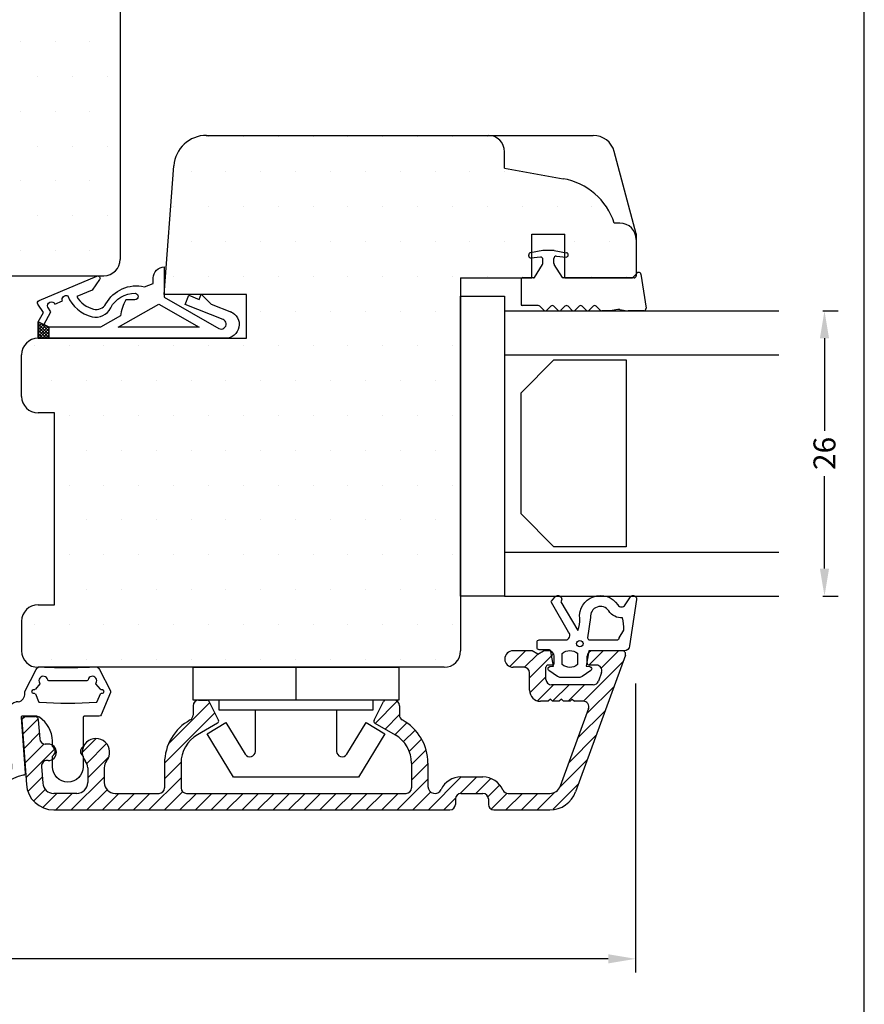
# Model space of a CAD drawing. Extents: x 209 to 405, y -451 to -167.
# Drawn here: x 328 to 405, y -347 to -257 of the extents above; entities that cross this region are included whole.
import ezdxf

# ---------------------------------------------------------------- set-up
doc = ezdxf.new("R2010")
doc.units = 0
doc.header["$LTSCALE"] = 0.2
doc.header["$PDSIZE"] = 5
doc.layers.get('Defpoints').update_dxf_attribs({"linetype": 'CONTINUOUS'})
for name, color, linetype in [('1', 7, 'CONTINUOUS'), ('ALU', 110, 'CONTINUOUS'), ('glas', 4, 'CONTINUOUS'), ('glasklods', 6, 'CONTINUOUS'), ('GLASLISTE', 253, 'CONTINUOUS'), ('Glaslistetætning', 8, 'CONTINUOUS'), ('Glasrandtætning', 8, 'CONTINUOUS'), ('Gummitætning', 8, 'CONTINUOUS'), ('Gummitætning ACF 5954', 8, 'CONTINUOUS'), ('HOVED', 7, 'CONTINUOUS'), ('plast knap 3900122', 150, 'CONTINUOUS'), ('Træ', 15, 'CONTINUOUS')]:
    doc.layers.add(name, color=color, linetype=linetype)
doc.layers.add('8 Kuvio', color=7, linetype='CONTINUOUS', lineweight=9)
doc.styles.add('ARIAL', font='arial.ttf')
doc.dimstyles.new('SALGDIM', dxfattribs={"dimtxt": 2, "dimasz": 2.5, "dimexe": 1.25, "dimexo": 4, "dimtad": 0, "dimdec": 1, "dimdsep": 46, "dimlunit": 6, "dimtxsty": 'ARIAL', "dimcen": 2.5, "dimclre": 1, "dimadec": 0, "dimazin": 0, "dimtfac": 1, "dimtdec": 1, "dimtmove": 0, "dimatfit": 3, "dimfxl": 0, "dimtolj": 1, "dimtzin": 0, "dimarcsym": 0})

# ---------------------------------------------------------------- blocks, each defined once
blk = doc.blocks.new('*D35')
at = {"layer": '1', "color": 1, "lineweight": -2}
for p, q in [((230.131, -317.742), (230.131, -344.098)), ((384.131, -317.742), (384.131, -344.098))]:
    blk.add_line(p, q, dxfattribs=at)
at = {"layer": '1', "color": 0, "lineweight": -2}
for p, q in [((232.631, -342.848), (304.395, -342.848)), ((381.631, -342.848), (309.868, -342.848))]:
    blk.add_line(p, q, dxfattribs=at)
at = {"layer": '1', "color": 0}
for points in [[(232.631, -342.432), (232.631, -343.265), (230.131, -342.848)], [(381.631, -342.432), (381.631, -343.265), (384.131, -342.848)]]:
    blk.add_solid(points, dxfattribs=at)
at = {"layer": 'Defpoints', "color": 0}
for p in [(230.131, -313.742), (384.131, -313.742), (384.131, -342.848)]:
    blk.add_point(p, dxfattribs=at)
at = {"layer": '1', "color": 0, "insert": (307.131, -342.848), "char_height": 2, "attachment_point": 5, "style": 'ARIAL'}
blk.add_mtext('\\A1;154', dxfattribs=at)
blk = doc.blocks.new('*D37')
at = {"layer": '1', "color": 1, "lineweight": -2}
for p, q in [((401.187, -283.773), (402.584, -283.773)), ((401.187, -309.773), (402.584, -309.773))]:
    blk.add_line(p, q, dxfattribs=at)
at = {"layer": '1', "color": 0, "lineweight": -2}
for p, q in [((401.334, -286.273), (401.334, -294.699)), ((401.334, -307.273), (401.334, -298.847))]:
    blk.add_line(p, q, dxfattribs=at)
at = {"layer": '1', "color": 0}
for points in [[(400.917, -286.273), (401.75, -286.273), (401.334, -283.773)], [(400.917, -307.273), (401.75, -307.273), (401.334, -309.773)]]:
    blk.add_solid(points, dxfattribs=at)
at = {"layer": 'Defpoints', "color": 0}
for p in [(397.187, -283.773), (397.187, -309.773), (401.334, -309.773)]:
    blk.add_point(p, dxfattribs=at)
at = {"layer": '1', "color": 0, "insert": (401.334, -296.773), "char_height": 2, "attachment_point": 5, "rotation": 90, "style": 'ARIAL'}
blk.add_mtext('\\A1;26', dxfattribs=at)
blk = doc.blocks.new('HATCH_8_1191492342')
at = {"layer": '8 Kuvio', "color": 0, "lineweight": 9}
for p, q in [((240.287, 183.718), (236.702, 180.134)), ((241.304, 183.321), (239.731, 181.748)), ((238.063, 182.909), (235.554, 180.399)), ((235.84, 182.1), (233.33, 179.59)), ((241.304, 181.907), (240.011, 180.614)), ((231.393, 180.481), (228.873, 177.961)), ((233.616, 181.291), (231.107, 178.781)), ((229.169, 179.672), (226.855, 177.357)), ((238.204, 180.221), (236.704, 178.721)), ((238.204, 178.807), (236.705, 177.309)), ((228.417, 177.506), (226.804, 175.892)), ((238.204, 177.393), (236.749, 175.938)), ((241.038, 177.399), (238.85, 175.21)), ((228.304, 175.978), (226.804, 174.478)), ((238.935, 176.71), (237.469, 175.243)), ((241.007, 175.954), (239.801, 174.748)), ((228.304, 174.564), (226.804, 173.064)), ((241.304, 174.836), (239.873, 173.405)), ((241.158, 173.276), (240.975, 173.092)), ((228.315, 173.161), (226.871, 171.717)), ((229.073, 172.505), (227.99, 171.421)), ((229.667, 171.684), (228.304, 170.321)), ((229.804, 170.407), (228.298, 168.901)), ((229.804, 168.993), (226.804, 165.993)), ((227.86, 168.464), (226.804, 167.407)), ((228.436, 166.21), (226.804, 164.579)), ((229.6, 165.96), (226.804, 163.164)), ((231.014, 165.96), (229.514, 164.46)), ((232.244, 165.776), (230.928, 164.46)), ((233.249, 165.367), (232.127, 164.245)), ((234.075, 164.778), (233.009, 163.713)), ((234.741, 164.031), (233.657, 162.946)), ((228.304, 163.25), (226.804, 161.75)), ((235.485, 163.36), (234.175, 162.05)), ((236.701, 163.162), (234.692, 161.153)), ((228.304, 161.836), (226.804, 160.336)), ((228.304, 160.422), (226.804, 158.922)), ((228.304, 159.008), (226.804, 157.508)), ((228.304, 157.593), (226.804, 156.093)), ((228.304, 156.179), (226.804, 154.679)), ((228.304, 154.765), (226.804, 153.265)), ((228.304, 153.351), (226.804, 151.851)), ((228.304, 151.936), (226.804, 150.436)), ((228.304, 150.522), (226.804, 149.022)), ((228.304, 149.108), (226.804, 147.608)), ((228.304, 147.694), (226.804, 146.194)), ((235.638, 146.543), (231.056, 141.96)), ((228.304, 146.28), (226.804, 144.78)), ((236.581, 146.072), (232.884, 142.374)), ((228.304, 144.865), (226.804, 143.365)), ((236.731, 144.807), (236.557, 144.633)), ((228.457, 143.605), (226.804, 141.951)), ((229.727, 143.46), (226.804, 140.537)), ((231.147, 143.466), (229.641, 141.96)), ((228.304, 140.623), (226.804, 139.123)), ((228.304, 139.209), (226.804, 137.709)), ((228.304, 137.794), (226.804, 136.294)), ((228.641, 136.717), (226.804, 134.88)), ((229.798, 136.46), (226.804, 133.466)), ((231.638, 136.886), (229.712, 134.96)), ((232.844, 136.678), (231.036, 134.87)), ((233.294, 135.714), (232.046, 134.466)), ((228.304, 133.552), (226.804, 132.052)), ((228.304, 132.138), (227.026, 130.859)), ((232.419, 132.01), (229.737, 129.328)), ((228.671, 131.091), (227.617, 130.037)), ((229.82, 130.826), (228.523, 129.528)), ((232.815, 130.992), (231.058, 129.235)), ((233.786, 130.548), (232.38, 129.143)), ((235.095, 130.443), (233.702, 129.05)), ((235.3, 129.235), (235.028, 128.962))]:
    blk.add_line(p, q, dxfattribs=at)
blk = doc.blocks.new('A$C405E4B5B')
at = {"layer": 'Gummitætning'}
for p, q in [((-2.898, 8.855), (-3.88, 6.925)), ((3.903, 6.868), (2.898, 8.855)), ((-2.961, 7.063), (-2.565, 7.544)), ((-1.74, 7.84), (1.74, 7.84)), ((2.565, 7.544), (2.961, 7.063)), ((-3.88, 6.775), (-3.051, 4.725)), ((-3.155, 7), (-3.054, 7)), ((-3.054, 6.7), (-3.155, 6.7)), ((-2.679, 5.939), (-2.961, 6.637)), ((2.961, 6.637), (2.679, 5.939)), ((3.054, 7), (3.155, 7)), ((3.155, 6.7), (3.054, 6.7)), ((3.91, 6.677), (3.91, 6.831)), ((4.511, 5.919), (4.711, 5.919)), ((-2.866, 4.6), (-1.5, 4.6)), ((-1.4, 4.5), (-1.4, 1.884)), ((2.836, 4.6), (4.155, 4.6)), ((4.26, 4.499), (3.976, 0.687)), ((5.118, 0.749), (5.247, 5.313)), ((1.4, 1.884), (1.4, 2.355)), ((-1.4, 0.91), (-1.4, 0)), ((1.4, 0), (1.4, 0.91)), ((3.976, 0.687), (3.881, -0.584)), ((5.092, -0.17), (5.118, 0.749))]:
    blk.add_line(p, q, dxfattribs=at)
for centre, radius, start, end in [((-2.527, 8.705), 0.4, 87.051, 158), ((2.527, 8.705), 0.4, 22, 92.949), ((-2.657, 7.582), 0.1, 338, 31.1301), ((-1.74, 7.94), 0.1, 191.53696, 270), ((1.74, 7.94), 0.1, 270, 348.46304), ((2.657, 7.582), 0.1, 148.8699, 202), ((-3.694, 6.85), 0.2, 158, 202), ((-3.054, 7.1), 0.1, 270, 338), ((-3.054, 6.6), 0.1, 22, 90), ((3.054, 7.1), 0.1, 202, 270), ((3.054, 6.6), 0.1, 90, 158), ((3.81, 6.831), 0.1, 0, 22), ((4.647, 5.323), 0.6, 359.10015, 83.88751), ((-2.866, 4.8), 0.2, 202, 270), ((-1.3, 1.884), 0.1, 180, 234.31467), ((1.3, 1.884), 0.1, 305.68533, 0), ((-1.3, 0.91), 0.1, 125.68533, 180), ((1.3, 0.91), 0.1, 0, 54.31467), ((0, 0), 1.4, 180, 0), ((4.081, -0.587), 0.2, 179.10015, 263.70554), ((5.468, -0.363), 0.1, 65.5606, 135.99201), ((2.965, -3.668), 4.244, 7.68875, 53.15793), ((6.921, -3.119), 0.25, 181.92407, 4.27622)]:
    blk.add_arc(centre, radius, start, end, dxfattribs=at)
at = {"layer": 'Gummitætning', "extrusion": (0, 0, -1)}
for centre, radius, start, end in [((0, 57.76), 48.72, 267.9538, 272.949), ((0, 57.76), 48.72, 267.051, 267.9538), ((2.229, 7.84), 0.4, 328.8699, 168.46304), ((-2.229, 7.84), 0.4, 11.53696, 211.1301), ((3.155, 6.85), 0.15, 270, 90), ((-3.155, 6.85), 0.15, 90, 270), ((-4.669, 6.662), 0.759, 281.97697, 1.14129), ((2.586, 5.976), 0.1, 273.36926, 338), ((0, 49.905), 44.105, 266.63074, 273.36926), ((-2.586, 5.976), 0.1, 202, 266.63074), ((1.5, 4.5), 0.1, 90, 180), ((-4.078, 2.271), 2.679, 1.81108, 56.32243), ((-4.078, 2.271), 2.679, 56.32243, 58.54782), ((-2.836, 4.3), 0.3, 58.54782, 90), ((-4.16, 4.5), 0.1, 86.89985, 180.89985), ((1.65, 1.397), 0.5, 125.68533, 234.31467), ((-1.65, 1.397), 0.5, 305.68533, 54.31467), ((-3.516, -4.019), 3.278, 99.53366, 164.21666), ((-5.269, -0.171), 0.176, 224.00799, 0.29034)]:
    blk.add_arc(centre, radius, start, end, dxfattribs=at)

msp = doc.modelspace()

# ---------------------------------------------------------------- hatches: boundary and pattern name
at = {"layer": 'Gummitætning ACF 5954'}
h = msp.add_hatch(dxfattribs=at)
h.set_pattern_fill('_USER', color=256, scale=0.2, angle=-45, style=0, double=1, pattern_type=0)
h.set_pattern_definition([(315, (71.03943, -197.98755), (0.14142136, 0.14142136), []), (45, (71.03943, -197.98755), (-0.14142136, 0.14142136), [])])
h.paths.add_polyline_path([(330.687, -286.273), (330.687, -285.273), (329.687, -284.773), (329.687, -286.273)])
at = {"layer": 'Træ'}
h = msp.add_hatch(dxfattribs=at)
h.set_pattern_fill('DOTS', color=256, scale=2, style=0)
h.set_pattern_definition([(0, (189.95, -503.6986), (1.5875, 3.175), [0, -3.175])])
h.paths.add_polyline_path([(337.171, -228.099, 0.414214), (335.671, -226.599), (335.171, -226.599, 0.414214), (327.171, -218.599), (327.171, -218.099, 0.414214), (325.671, -216.599), (288.671, -216.599, 0.414214), (287.171, -218.099), (287.171, -218.599, 0.414214), (279.171, -226.599), (278.671, -226.599, 0.414214), (277.171, -228.099), (277.171, -279.079, 0.414214), (278.671, -280.579), (279.126, -280.579, -0.234777), (279.303, -280.568), (279.33, -280.579), (286.639, -280.579), (293.642, -280.579), (293.393, -280.203, -0.382599), (293.481, -279.609, -0.420168), (294.123, -279.649), (294.929, -280.579), (295.171, -280.579), (295.363, -280.579, -0.09252), (295.471, -280.559), (296.837, -280.559, -0.07142), (296.978, -280.579), (319.431, -280.579), (320.219, -279.669, -0.420168), (320.861, -279.629, -0.382599), (320.948, -280.224), (320.713, -280.579), (330.703, -280.579), (335.671, -280.579, 0.414214), (337.171, -279.079)])
h = msp.add_hatch(dxfattribs=at)
h.set_pattern_fill('DOTS', color=256, scale=2, style=0)
h.set_pattern_definition([(0, (-1288.3197, -232.9926), (1.5875, 3.175), [0, -3.175])])
h.paths.add_polyline_path([(368.187, -280.773), (374.687, -280.773), (374.687, -278.948), (374.605, -278.955, -0.440011), (374.387, -278.756), (374.387, -278.67, -0.36397), (374.552, -278.473), (374.687, -278.449), (374.687, -276.773), (377.687, -276.773), (377.687, -278.449), (377.822, -278.473, -0.36397), (377.987, -278.67), (377.987, -278.69, -0.440011), (377.791, -278.87), (377.687, -278.86), (377.687, -280.773), (383.834, -280.773), (384.187, -280.419), (384.187, -279.773), (384.187, -277.273, 0.414214), (382.687, -275.773), (382.186, -275.773, 0.275734), (377.551, -271.731), (372.187, -270.773), (372.187, -269.273, 0.39083), (370.808, -267.778), (345.014, -267.773, 0.389677), (342.054, -270.552), (341.187, -282.273), (344.533, -282.273), (344.538, -282.262), (344.549, -282.273), (348.687, -282.273), (348.687, -286.273), (329.687, -286.273, 0.414214), (328.187, -287.773), (328.187, -291.573, 0.414214), (329.687, -293.073), (331.187, -293.073), (331.187, -310.573), (329.687, -310.573, 0.414214), (328.187, -312.073), (328.187, -314.773, 0.414214), (329.687, -316.273), (366.687, -316.273, 0.414214), (368.187, -314.773)])

# ---------------------------------------------------------------- linework, layer by layer
at = {"layer": '1', "color": 253}
for p, q in [((372.187, -270.773), (372.187, -269.273)), ((372.187, -270.773), (377.525, -271.726)), ((382.687, -275.773), (382.186, -275.773))]:
    msp.add_line(p, q, dxfattribs=at)
at = {"layer": '1'}
for p, q in [((331.803, -280.579), (335.671, -280.579)), ((331.803, -280.579), (335.671, -280.579)), ((372.187, -283.773), (372.187, -309.773)), ((382.912, -314.77), (380.212, -314.77))]:
    msp.add_line(p, q, dxfattribs=at)
at = {"layer": '1', "color": 8}
msp.add_line((381.783, -283.773), (381.121, -283.773), dxfattribs=at)
at = {"layer": '1', "color": 1}
msp.add_lwpolyline([(404.961, -450.964), (404.961, -167.464), (208.961, -167.464), (208.961, -450.964)], close=True, dxfattribs=at)
msp.add_lwpolyline([(404.961, -450.964), (404.961, -167.464), (208.961, -167.464), (208.961, -450.964)], close=True, dxfattribs=at)
at = {"layer": '1', "color": 253}
for centre, radius, start, end in [((370.687, -269.273), 1.5, 0, 90), ((376.483, -277.635), 6, 18.08229, 80), ((382.687, -277.273), 1.5, 0, 90)]:
    msp.add_arc(centre, radius, start, end, dxfattribs=at)
at = {"layer": '1', "color": 8}
for centre, radius, start, end in [((377.542, -280.673), 0.1, 212.21325, 270), ((381.783, -283.573), 0.2, 270, 280), ((383.448, -283.273), 0.5, 260, 270)]:
    msp.add_arc(centre, radius, start, end, dxfattribs=at)
at = {"layer": 'ALU'}
for p, q in [((374.692, -314.77), (372.962, -314.77)), ((375.212, -315.07), (374.692, -314.77)), ((375.212, -315.07), (375.731, -314.77)), ((376.212, -314.77), (375.731, -314.77)), ((382.912, -314.77), (380.212, -314.77)), ((376.712, -315.87), (376.712, -315.27)), ((383.194, -315.172), (378.661, -327.625)), ((379.712, -315.87), (379.712, -315.27)), ((373.962, -316.27), (372.962, -316.27)), ((374.462, -318.37), (374.462, -316.77)), ((375.962, -317.37), (375.962, -316.27)), ((376.512, -316.07), (376.162, -316.07)), ((380.557, -316.07), (379.912, -316.07)), ((381.027, -316.741), (380.735, -317.541)), ((380.266, -317.87), (376.462, -317.87)), ((344.312, -319.27), (345.088, -319.27)), ((346.128, -321.101), (345.267, -319.38)), ((360.296, -321.101), (361.157, -319.38)), ((362.112, -319.27), (361.335, -319.27)), ((376.162, -319.37), (375.462, -319.37)), ((376.362, -319.17), (376.162, -319.37)), ((376.362, -319.17), (376.562, -319.37)), ((377.162, -319.37), (376.562, -319.37)), ((377.362, -319.17), (377.162, -319.37)), ((377.362, -319.17), (377.562, -319.37)), ((378.162, -319.37), (377.562, -319.37)), ((378.362, -319.17), (378.162, -319.37)), ((378.362, -319.17), (378.562, -319.37)), ((379.356, -319.37), (378.562, -319.37)), ((343.812, -319.77), (343.812, -320.636)), ((362.612, -319.77), (362.612, -320.636)), ((379.826, -320.041), (377.252, -327.112)), ((328.213, -321.09), (328.213, -321.09)), ((328.213, -321.09), (328.622, -326.944)), ((328.512, -320.77), (329.414, -320.77)), ((329.713, -321.049), (329.836, -322.804)), ((346.049, -321.364), (344.212, -322.424)), ((360.375, -321.364), (362.212, -322.424)), ((330.612, -323.27), (330.335, -323.27)), ((330.612, -324.77), (330.51, -324.77)), ((330.011, -325.304), (330.118, -326.839)), ((334.212, -325.434), (334.212, -326.77)), ((335.712, -325.434), (335.712, -326.77)), ((341.212, -325.022), (341.212, -327.27)), ((342.712, -325.022), (342.712, -327.27)), ((363.712, -325.022), (363.712, -327.27)), ((365.212, -325.022), (365.212, -327.143)), ((368.212, -326.27), (370.212, -326.27)), ((333.212, -327.77), (331.116, -327.77)), ((336.712, -327.77), (340.712, -327.77)), ((343.212, -327.77), (363.212, -327.77)), ((367.712, -328.27), (367.712, -328.77)), ((368.212, -327.77), (370.212, -327.77)), ((370.712, -328.27), (370.712, -328.77)), ((372.503, -327.77), (376.312, -327.77)), ((331.116, -329.27), (367.212, -329.27)), ((371.212, -329.27), (376.312, -329.27))]:
    msp.add_line(p, q, dxfattribs=at)
for centre, radius, start, end in [((372.962, -315.52), 0.75, 90, 270), ((376.212, -315.27), 0.5, 0, 90), ((380.212, -315.27), 0.5, 90, 180), ((382.912, -315.07), 0.3, 340, 90), ((382.912, -315.07), 0.3, 340, 90), ((376.512, -315.87), 0.2, 270, 0), ((379.912, -315.87), 0.2, 180, 270), ((373.962, -316.77), 0.5, 0, 90), ((376.162, -316.27), 0.2, 90, 180), ((380.557, -316.57), 0.5, 340, 90), ((376.462, -317.37), 0.5, 180, 270), ((380.266, -317.37), 0.5, 270, 340), ((375.462, -318.37), 1, 180, 270), ((344.312, -319.77), 0.5, 90, 180), ((345.088, -319.47), 0.2, 26.56505, 90), ((361.335, -319.47), 0.2, 90, 153.43495), ((362.112, -319.77), 0.5, 0, 90), ((379.356, -319.87), 0.5, 340, 90), ((328.512, -321.07), 0.3, 90, 184), ((329.414, -321.07), 0.3, 4, 90), ((345.712, -325.022), 4.5, 118.6854, 180), ((343.312, -320.636), 0.5, 298.6854, 0), ((345.949, -321.191), 0.2, 300, 26.56505), ((360.475, -321.191), 0.2, 153.43495, 240), ((363.112, -320.636), 0.5, 180, 241.3146), ((360.712, -325.022), 4.5, 0, 61.3146), ((330.335, -322.77), 0.5, 184, 270), ((334.962, -324.02), 1.25, 321.05756, 218.94244), ((345.712, -325.022), 3, 120, 180), ((360.712, -325.022), 3, 0, 60), ((330.612, -324.02), 0.75, 270, 90), ((330.51, -325.27), 0.5, 90, 184), ((333.212, -325.434), 1, 0, 38.94244), ((336.712, -325.434), 1, 141.05756, 180), ((368.212, -328.27), 2, 90, 154.59525), ((370.212, -328.27), 2, 23.57818, 90), ((331.116, -326.77), 2.5, 184, 270), ((331.116, -326.77), 1, 184, 270), ((333.212, -326.77), 1, 270, 0), ((336.712, -326.77), 1, 180, 270), ((340.712, -327.27), 0.5, 270, 0), ((343.212, -327.27), 0.5, 180, 270), ((363.212, -327.27), 0.5, 270, 0), ((365.839, -327.143), 0.627, 180, 334.59525), ((372.503, -327.27), 0.5, 203.57818, 270), ((376.312, -326.77), 1, 270, 340), ((376.312, -326.77), 2.5, 270, 340), ((368.212, -328.27), 0.5, 90, 180), ((370.212, -328.27), 0.5, 0, 90), ((367.212, -328.77), 0.5, 270, 0), ((371.212, -328.77), 0.5, 180, 270)]:
    msp.add_arc(centre, radius, start, end, dxfattribs=at)
at = {"layer": 'glas'}
for p, q in [((372.187, -283.773), (397.187, -283.773)), ((372.187, -287.773), (397.187, -287.773)), ((372.187, -305.773), (397.187, -305.773)), ((372.187, -309.773), (397.187, -309.773))]:
    msp.add_line(p, q, dxfattribs=at)
at = {"layer": 'glasklods'}
msp.add_lwpolyline([(368.187, -282.426), (372.187, -282.426), (372.187, -309.773), (368.187, -309.773)], close=True, dxfattribs=at)
at = {"layer": 'GLASLISTE'}
for p, q in [((373.687, -291.238), (376.687, -288.238)), ((376.687, -288.238), (383.253, -288.238)), ((383.253, -288.238), (383.253, -305.278)), ((373.687, -302.278), (373.687, -291.238)), ((376.687, -305.278), (373.687, -302.278)), ((383.253, -305.278), (376.687, -305.278))]:
    msp.add_line(p, q, dxfattribs=at)
at = {"layer": 'Glaslistetætning', "color": 8}
for points in [[(384.208, -310.079), (383.585, -314.317, -0.388879), (383.086, -314.773), (379.872, -314.773), (379.626, -316.176), (379.947, -316.203, -0.702981), (380.044, -316.567), (379.251, -317.117, -0.152788), (378.966, -317.206), (377.306, -317.206, -0.1522), (377.022, -317.117), (376.225, -316.567, -0.703838), (376.322, -316.204), (376.647, -316.176), (376.413, -314.838, 0.364277), (376.216, -314.673), (375.345, -314.673, -0.414214), (375.145, -314.473), (375.145, -313.973, -0.414214), (375.345, -313.773), (376.401, -313.773), (377.287, -313.773), (377.743, -313.773, 0.677543), (378.018, -313.083), (376.462, -310.368, -0.338834), (376.463, -310.246), (376.766, -309.864, -1.045842), (377.307, -310.306), (378.859, -312.911, 0.123606), (379.031, -311.831, -0.788912), (382.51, -310.585, 0.536103), (383.176, -310.59), (383.663, -309.86, -0.813077), (384.208, -310.079)], [(380.025, -311.722), (379.745, -313.573, 0.414214), (379.945, -313.773), (382.445, -313.773, 0.388879), (382.644, -313.59), (383.048, -312.872, 0.062886), (382.941, -311.763, -0.271629), (381.673, -311.132, 0.788912), (380.025, -311.722)]]:
    msp.add_lwpolyline(points, format="xyb", dxfattribs=at)
msp.add_lwpolyline([(377.434, -316.012), (377.434, -315.013, -0.368262), (378.834, -314.995), (378.834, -316.03, -0.368262)], format="xyb", close=True, dxfattribs=at)
msp.add_circle((379.046, -314.113), 0.29, dxfattribs=at)
at = {"layer": 'Glasrandtætning', "color": 8}
for p, q in [((376.671, -278.273), (375.703, -278.273)), ((374.387, -278.778), (374.387, -278.67)), ((375.672, -278.276), (374.552, -278.473)), ((375.47, -278.879), (374.583, -278.957)), ((375.687, -279.445), (375.687, -279.079)), ((376.687, -279.445), (376.687, -278.991)), ((376.703, -278.276), (377.822, -278.473)), ((376.905, -278.792), (377.791, -278.87)), ((377.987, -278.69), (377.987, -278.67)), ((374.917, -280.726), (375.656, -279.552)), ((377.458, -280.726), (376.718, -279.552)), ((373.687, -280.873), (373.687, -283.197)), ((374.832, -280.773), (373.787, -280.773)), ((383.987, -280.773), (377.542, -280.773)), ((384.187, -280.473), (384.187, -280.573)), ((384.187, -280.473), (384.187, -280.573)), ((384.42, -280.273), (384.387, -280.273)), ((384.617, -280.438), (385.076, -283.538)), ((375.264, -283.297), (373.787, -283.297)), ((375.406, -283.356), (375.764, -283.714)), ((376.406, -283.356), (376.047, -283.714)), ((376.689, -283.356), (377.048, -283.714)), ((377.689, -283.356), (377.33, -283.714)), ((377.972, -283.356), (378.331, -283.714)), ((378.972, -283.356), (378.613, -283.714)), ((379.255, -283.356), (379.614, -283.714)), ((380.255, -283.356), (379.897, -283.714)), ((380.538, -283.356), (380.897, -283.714)), ((382.515, -283.647), (381.817, -283.77)), ((382.689, -283.647), (383.361, -283.765)), ((381.783, -283.773), (381.038, -283.773)), ((384.879, -283.773), (383.448, -283.773))]:
    msp.add_line(p, q, dxfattribs=at)
for centre, radius, start, end in [((375.703, -278.453), 0.18, 90, 100), ((376.671, -278.453), 0.18, 80, 90), ((374.587, -278.67), 0.2, 100, 180), ((374.587, -278.756), 0.2, 180, 275), ((375.487, -279.079), 0.2, 0, 95), ((376.887, -278.991), 0.2, 85, 180), ((377.807, -278.69), 0.18, 265, 0), ((377.787, -278.67), 0.2, 0, 80), ((375.487, -279.445), 0.2, 327.78675, 0), ((376.887, -279.445), 0.2, 180, 212.21325), ((373.787, -280.873), 0.1, 90, 180), ((374.832, -280.673), 0.1, 270, 327.78675), ((383.987, -280.573), 0.2, 270, 0), ((384.387, -280.473), 0.2, 90, 180), ((384.42, -280.473), 0.2, 10, 90), ((373.787, -283.197), 0.1, 180, 270), ((375.264, -283.497), 0.2, 45, 90), ((376.547, -283.497), 0.2, 45, 135), ((377.831, -283.497), 0.2, 45, 135), ((379.114, -283.497), 0.2, 45, 135), ((380.397, -283.497), 0.2, 45, 135), ((382.602, -284.139), 0.5, 80, 100), ((384.879, -283.573), 0.2, 270, 10), ((375.906, -283.573), 0.2, 225, 315), ((377.189, -283.573), 0.2, 225, 315), ((378.472, -283.573), 0.2, 225, 315), ((379.755, -283.573), 0.2, 225, 315), ((381.038, -283.573), 0.2, 225, 270)]:
    msp.add_arc(centre, radius, start, end, dxfattribs=at)
at = {"layer": 'Gummitætning ACF 5954'}
for points in [[(347.222, -283.86, -0.827488), (346.762, -286.273), (329.687, -286.273), (329.687, -284.773), (330.187, -283.929), (329.677, -283.164, -0.471195), (329.777, -282.832), (335.055, -280.612, -0.752539), (335.296, -280.911), (334.616, -281.881), (333.21, -282.472, 0.197852), (334.74, -283.618, 0.340341), (335.862, -283.138, -0.332774), (339.387, -281.573), (340.187, -281.273), (340.187, -280.773, -0.414214), (341.187, -279.773), (341.187, -282.53), (346.157, -285.37, 1.074005), (346.546, -284.561), (343.093, -283.196), (343.424, -282.359), (344.354, -282.727), (344.538, -282.262), (345.47, -283.168), (347.304, -283.893)], [(330.226, -285.043), (330.859, -283.854), (330.585, -283.445, -1), (331.227, -283.164), (331.914, -282.863, -0.712806), (332.401, -282.415, 0.239249), (334.606, -284.306, 0.351384), (336.307, -283.512, -0.294835), (338.54, -282.175, -0.941315), (338.503, -282.773), (337.687, -282.773, 0.090236), (337.202, -284.229), (335.375, -285.273), (330.687, -285.273)]]:
    msp.add_lwpolyline(points, format="xyb", close=True, dxfattribs=at)
for points in [[(344.375, -285.273), (336.987, -285.273), (340.681, -283.162)], [(330.687, -286.273), (330.687, -285.273), (329.687, -284.773), (329.687, -286.273)]]:
    msp.add_lwpolyline(points, close=True, dxfattribs=at)
at = {"layer": 'HOVED', "color": 1}
msp.add_lwpolyline([(404.961, -450.964), (404.961, -167.464), (208.961, -167.464), (208.961, -450.964)], close=True, dxfattribs=at)
at = {"layer": 'plast knap 3900122'}
msp.add_line((353.186, -316.273), (353.186, -319.273), dxfattribs=at)
msp.add_lwpolyline([(343.811, -316.273), (362.561, -316.273), (362.561, -319.273), (343.811, -319.273)], close=True, dxfattribs=at)
msp.add_lwpolyline([(360.186, -319.273), (360.186, -320.173), (346.186, -320.173), (346.186, -319.273)], dxfattribs=at)
msp.add_lwpolyline([(356.886, -320.173), (356.886, -323.934, 0.75733), (357.813, -324.195), (359.58, -321.305), (361.286, -322.349), (358.886, -326.273), (347.486, -326.273), (345.086, -322.349), (346.793, -321.305), (348.56, -324.195, 0.75733), (349.486, -323.934), (349.486, -320.173)], format="xyb", dxfattribs=at)
at = {"layer": 'Træ'}
for p, q in [((337.171, -218.599), (337.171, -279.079)), ((345.014, -267.773), (379.325, -267.779)), ((379.265, -267.778), (380.252, -267.779)), ((384.187, -276.74), (382.183, -269.261)), ((341.187, -282.273), (342.054, -270.552)), ((374.687, -280.773), (374.687, -276.773)), ((374.687, -276.773), (377.687, -276.773)), ((377.687, -280.773), (377.687, -276.773)), ((384.187, -276.74), (384.187, -279.773)), ((384.187, -279.773), (384.187, -280.419)), ((319.171, -280.579), (330.703, -280.579)), ((330.703, -280.579), (335.671, -280.579)), ((368.187, -280.773), (368.187, -314.773)), ((368.187, -280.773), (374.687, -280.773)), ((377.687, -280.773), (383.834, -280.773)), ((384.187, -280.419), (383.834, -280.773)), ((348.687, -282.273), (341.187, -282.273)), ((348.687, -286.273), (348.687, -282.273)), ((329.687, -286.273), (348.687, -286.273)), ((328.187, -291.573), (328.187, -287.773)), ((331.187, -293.073), (329.687, -293.073)), ((331.187, -310.573), (331.187, -293.073)), ((329.687, -310.573), (331.187, -310.573)), ((328.187, -312.073), (328.187, -314.773)), ((366.687, -316.273), (329.687, -316.273))]:
    msp.add_line(p, q, dxfattribs=at)
for centre, radius, start, end in [((345.046, -270.773), 3, 89.98992, 175.76932), ((380.251, -269.779), 2, 15, 89.98992), ((335.671, -279.079), 1.5, 270, 0), ((329.687, -287.773), 1.5, 90, 180), ((329.687, -291.573), 1.5, 180, 270), ((329.687, -312.073), 1.5, 90, 180), ((329.687, -314.773), 1.5, 180, 270), ((366.687, -314.773), 1.5, 270, 0)]:
    msp.add_arc(centre, radius, start, end, dxfattribs=at)

# ---------------------------------------------------------------- block references
at = {"layer": 'ALU', "xscale": -1, "rotation": 270}
msp.add_blockref('HATCH_8_1191492342', (199.252, -556.073), dxfattribs=at)
at = {"layer": 'Gummitætning', "xscale": -1}
msp.add_blockref('A$C405E4B5B', (332.401, -325.333), dxfattribs=at)

# ---------------------------------------------------------------- dimensions: what is measured, and where the dimension line sits
at = {"layer": '1'}
dim = msp.add_linear_dim(base=(401.334, -309.773), p1=(397.187, -283.773), p2=(397.187, -309.773), angle=90, dimstyle='SALGDIM', dxfattribs=at)
dim.commit()
dim.dimension.update_dxf_attribs({"geometry": '*D37', "text_midpoint": (401.334, -296.773)})
dim = msp.add_linear_dim(base=(384.131, -342.848), p1=(230.131, -313.742), p2=(384.131, -313.742), dimstyle='SALGDIM', dxfattribs=at)
dim.commit()
dim.dimension.update_dxf_attribs({"geometry": '*D35', "text_midpoint": (307.131, -342.848)})

doc.saveas('drawing.dxf')
